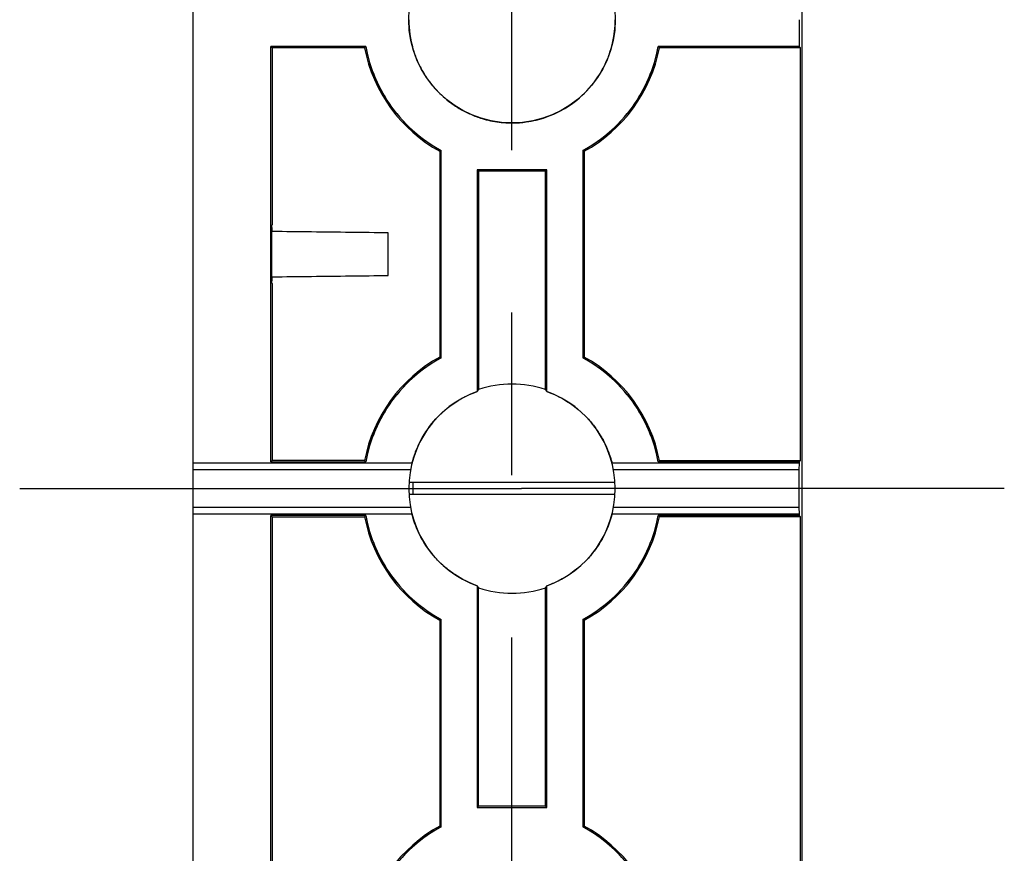
# Model space of a CAD drawing. Units: millimetres. Extents: x 0 to 420, y 0 to 297.
# Drawn here: x 203 to 214, y 175 to 184 of the extents above; entities that cross this region are included whole.
import ezdxf

# ---------------------------------------------------------------- set-up
doc = ezdxf.new("R2010")
doc.units = ezdxf.units.MM
doc.header["$LTSCALE"] = 23.1
doc.linetypes.add('CENTER', pattern=[0.6, 0.375, -0.075, 0.075, -0.075])
for name, color, linetype in [('32087_0100_DXF_AXIS', 7, 'CONTINUOUS'), ('32087_0100_DXF_CONTINUOUS_LINE', 7, 'CONTINUOUS'), ('32088_0100_DXF_CONTINUOUS_LINE', 7, 'CONTINUOUS'), ('32089_0100_DXF_CONTINUOUS_LINE', 7, 'CONTINUOUS'), ('32124_0100_DXF_CONTINUOUS_LINE', 7, 'CONTINUOUS')]:
    doc.layers.add(name, color=color, linetype=linetype)

msp = doc.modelspace()

# ---------------------------------------------------------------- linework, layer by layer
at = {"layer": '32087_0100_DXF_AXIS', "color": 2, "linetype": 'CENTER'}
for p, q in [((208.44367, 168.65313), (208.44367, 189.15313)), ((203.19367, 178.90313), (208.34365, 178.90313)), ((213.69367, 178.90313), (208.54369, 178.90313))]:
    msp.add_line(p, q, dxfattribs=at)
at = {"layer": '32087_0100_DXF_AXIS', "color": 7, "linetype": 'CONTINUOUS'}
msp.add_line((208.34365, 178.90313), (208.54369, 178.90313), dxfattribs=at)
at = {"layer": '32087_0100_DXF_CONTINUOUS_LINE', "color": 7, "linetype": 'CONTINUOUS'}
for p, q in [((205.04367, 156.00312), (205.04367, 201.80312)), ((211.50702, 183.90312), (211.50702, 183.61709)), ((211.53844, 173.90312), (211.53844, 183.90312)), ((205.87246, 179.18916), (205.87246, 183.61709)), ((205.87246, 183.61709), (205.88641, 183.60312)), ((206.88364, 183.61709), (205.87262, 183.61709)), ((205.88641, 183.60312), (205.88641, 181.71648)), ((206.87205, 183.60312), (205.88641, 183.60312)), ((211.50702, 183.61709), (210.0037, 183.61709)), ((211.52098, 183.60312), (210.0153, 183.60312)), ((211.50702, 183.61709), (211.52098, 183.60312)), ((211.5215, 179.20312), (211.5215, 183.60312)), ((207.67367, 182.50059), (207.68764, 182.50888)), ((207.67367, 182.50059), (207.67367, 180.30566)), ((207.68764, 180.29737), (207.68764, 182.50888)), ((209.19971, 182.50888), (209.19971, 180.29737)), ((209.21367, 182.50059), (209.21367, 180.30566)), ((208.07367, 182.30312), (208.07367, 179.93988)), ((208.07367, 182.30312), (208.08764, 182.28916)), ((208.81367, 182.30312), (208.07367, 182.30312)), ((208.08764, 182.28916), (208.08764, 179.95951)), ((208.79971, 182.28916), (208.08764, 182.28916)), ((208.81367, 182.30312), (208.79971, 182.28916)), ((208.79971, 179.9595), (208.79971, 182.28916)), ((208.81367, 179.93988), (208.81367, 182.30312)), ((207.12367, 181.17611), (207.12367, 181.63014)), ((205.88641, 181.08977), (205.88641, 179.20312)), ((209.21367, 180.30566), (209.19971, 180.29737)), ((207.3765, 179.17312), (205.04367, 179.17312)), ((205.87262, 179.18916), (206.88364, 179.18916)), ((205.87263, 179.18916), (205.88641, 179.20312)), ((206.87205, 179.20312), (205.88641, 179.20312)), ((211.50702, 179.17312), (209.51085, 179.17312)), ((210.0037, 179.18916), (211.50702, 179.18916)), ((210.0153, 179.20312), (211.52098, 179.20312)), ((211.52098, 179.20312), (211.50702, 179.18916)), ((211.50702, 179.18916), (211.50702, 179.17312)), ((211.50726, 179.10312), (211.50786, 179.17311)), ((207.36119, 179.10312), (205.04367, 179.10312)), ((211.50702, 179.10312), (209.52615, 179.10312)), ((211.50726, 178.70312), (211.50726, 179.10312)), ((207.36119, 178.70312), (205.04367, 178.70312)), ((205.04367, 178.63312), (207.3765, 178.63312)), ((205.87246, 174.18916), (205.87246, 178.61709)), ((206.88364, 178.61709), (205.87262, 178.61709)), ((205.88641, 178.60312), (205.87263, 178.61709)), ((209.51085, 178.63312), (211.50702, 178.63312)), ((211.50702, 178.70312), (209.52615, 178.70312)), ((211.50702, 178.61709), (210.0037, 178.61709)), ((211.50702, 178.63312), (211.50702, 178.61709)), ((211.50702, 178.61709), (211.52098, 178.60312)), ((211.50786, 178.63314), (211.50726, 178.70312)), ((205.88641, 178.60312), (205.88641, 174.20312)), ((205.88641, 178.60312), (206.87205, 178.60312)), ((211.52098, 178.60312), (210.0153, 178.60312)), ((211.5215, 174.20312), (211.5215, 178.60312)), ((208.07367, 177.86637), (208.07367, 175.50313)), ((208.08764, 175.51709), (208.08764, 177.84674)), ((208.79971, 175.51709), (208.79971, 177.84675)), ((208.81367, 175.50313), (208.81367, 177.86637)), ((207.67367, 177.50059), (207.68764, 177.50888)), ((207.67367, 177.50059), (207.67367, 175.30566)), ((207.68764, 175.29737), (207.68764, 177.50888)), ((209.19971, 177.50888), (209.19971, 175.29737)), ((209.21367, 177.50059), (209.21367, 175.30566)), ((208.07367, 175.50312), (208.08764, 175.51709)), ((208.07367, 175.50313), (208.81367, 175.50313)), ((208.79971, 175.51709), (208.08764, 175.51709)), ((208.79971, 175.51709), (208.81367, 175.50312)), ((209.21367, 175.30566), (209.19971, 175.29737))]:
    msp.add_line(p, q, dxfattribs=at)
msp.add_circle((208.44367, 183.90313), 1.1008, dxfattribs=at)
for centre, radius, start, end in [((208.44367, 183.90312), 3.09476, 359.999998, 54.969399), ((208.44367, 183.90312), 1.6, 190.806923, 241.232927), ((208.44367, 183.90312), 1.58604, 190.389977, 241.53101), ((208.44367, 183.90312), 1.58604, 298.468995, 349.610022), ((208.44367, 183.90312), 1.6, 298.767073, 349.193077), ((208.44367, 178.90312), 1.6, 118.767074, 169.193078), ((208.44367, 178.90312), 1.58604, 118.468992, 169.610027), ((208.44367, 178.90312), 1.58604, 10.389975, 61.531003), ((208.44367, 178.90312), 1.6, 10.806922, 61.232926), ((208.44367, 178.90313), 1.11477, 71.374319, 108.625549), ((208.44367, 178.90313), 1.1008, 109.640509, 250.359498), ((208.44367, 178.90313), 1.1008, 289.640631, 70.359369), ((208.44367, 178.90312), 1.58604, 190.389973, 241.531008), ((208.44367, 178.90312), 1.58604, 298.468997, 349.610025), ((208.44367, 178.90312), 1.6, 190.806924, 241.232928), ((208.44367, 178.90312), 1.6, 298.767073, 349.193076), ((208.44367, 178.90313), 1.11477, 251.374451, 288.625681), ((208.44367, 173.90312), 1.6, 118.767073, 169.193077), ((208.44367, 173.90312), 1.58604, 118.46899, 169.610023), ((208.44367, 173.90312), 1.58604, 10.389978, 61.531005), ((208.44367, 173.90312), 1.6, 10.806923, 61.232927)]:
    msp.add_arc(centre, radius, start, end, dxfattribs=at)
at = {"layer": '32087_0100_DXF_CONTINUOUS_LINE', "linetype": 'CONTINUOUS'}
for points, knots in [([(207.34287, 183.90313, 11.06501), (207.34287, 183.79792, 11.06501), (207.36102, 183.67225, 11.06501), (207.39993, 183.55274, 11.06501), (207.4068, 183.53346, 11.06501)], [0, 0, 0, 0, 0.83710137, 1, 1, 1, 1]), ([(209.53212, 183.7401, 11.06501), (209.53413, 183.75342, 11.06501), (209.54129, 183.80749, 11.06501), (209.54447, 183.86205, 11.06501), (209.54447, 183.90313, 11.06501)], [0, 0, 0, 0, 0.2469431, 1, 1, 1, 1]), ([(209.50097, 183.59762, 11.06501), (209.50613, 183.6155, 11.06501), (209.51731, 183.65825, 11.06501), (209.52591, 183.70155, 11.06501), (209.53003, 183.72676, 11.06501)], [0, 0, 0, 0, 0.42099208, 1, 1, 1, 1]), ([(207.48968, 183.3539, 11.06501), (207.49694, 183.34127, 11.06501), (207.51742, 183.30727, 11.06501), (207.53973, 183.27442, 11.06501), (207.55455, 183.25414, 11.06501)], [0, 0, 0, 0, 0.36708288, 1, 1, 1, 1]), ([(209.01718, 182.96353, 11.06501), (209.09931, 183.01368, 11.06501), (209.25417, 183.1387, 11.06501), (209.37683, 183.3093, 11.06501), (209.42745, 183.40915, 11.06501), (209.43223, 183.41894, 11.06501)], [0, 0, 0, 0, 0.46223863, 0.94767644, 1, 1, 1, 1]), ([(207.56035, 183.24627, 11.06501), (207.59933, 183.19387, 11.06501), (207.66647, 183.11858, 11.06501), (207.74285, 183.05351, 11.06501), (207.77062, 183.03206, 11.06501)], [0, 0, 0, 0, 0.64986155, 1, 1, 1, 1]), ([(207.77062, 183.03206, 11.06501), (207.77719, 183.02698, 11.06501), (207.81651, 182.99731, 11.06501), (207.89213, 182.94782, 11.06501), (208.00417, 182.89123, 11.06501), (208.14109, 182.84078, 11.06501), (208.24415, 182.81885, 11.06501), (208.30517, 182.81109, 11.06501)], [0, 0, 0, 0, 0.04259543, 0.25266972, 0.46274401, 0.68534417, 1, 1, 1, 1]), ([(208.59594, 182.81291, 11.06501), (208.6316, 182.81789, 11.06501), (208.77047, 182.84426, 11.06501), (208.91138, 182.90056, 11.06501), (209.00953, 182.95886, 11.06501), (209.01718, 182.96353, 11.06501)], [0, 0, 0, 0, 0.23984126, 0.94035385, 1, 1, 1, 1]), ([(208.30517, 182.81109, 11.06501), (208.33709, 182.80704, 11.06501), (208.38536, 182.80304, 11.06501), (208.43375, 182.80225, 11.06501), (208.44996, 182.80234, 11.06501)], [0, 0, 0, 0, 0.66491282, 1, 1, 1, 1]), ([(208.93775, 179.88665, 11.06501), (209.05749, 179.82628, 11.06501), (209.20405, 179.71591, 11.06501), (209.31684, 179.57484, 11.06501), (209.34285, 179.53788, 11.06501)], [0, 0, 0, 0, 0.74916879, 1, 1, 1, 1]), ([(209.33972, 178.26394, 11.06501), (209.31458, 178.22858, 11.06501), (209.20186, 178.08834, 11.06501), (209.05562, 177.97857, 11.06501), (208.93469, 177.91806, 11.06501)], [0, 0, 0, 0, 0.24167957, 1, 1, 1, 1])]:
    msp.add_open_spline(points, degree=3, knots=knots, dxfattribs=at)
for points in [[(209.53003, 183.72676, 11.06501), (209.53075, 183.7312, 11.06501), (209.53145, 183.73565, 11.06501), (209.53212, 183.7401, 11.06501)], [(206.88364, 183.61709, 11.06501), (206.92584, 183.38693, 11.06501), (207.11591, 182.93985, 11.06501), (207.48194, 182.62042, 11.06501), (207.68764, 182.50888, 11.06501)], [(209.19971, 182.50888, 11.06501), (209.40541, 182.62042, 11.06501), (209.77144, 182.93985, 11.06501), (209.9615, 183.38693, 11.06501), (210.0037, 183.61709, 11.06501)], [(209.43878, 183.43258, 11.06501), (209.45764, 183.47261, 11.06501), (209.47407, 183.51378, 11.06501), (209.48799, 183.55575, 11.06501)], [(209.48799, 183.55575, 11.06501), (209.49259, 183.56963, 11.06501), (209.49692, 183.58359, 11.06501), (209.50097, 183.59762, 11.06501)], [(207.4068, 183.53346, 11.06501), (207.40918, 183.52678, 11.06501), (207.41163, 183.52012, 11.06501), (207.41414, 183.51348, 11.06501)], [(207.41414, 183.51348, 11.06501), (207.42852, 183.47551, 11.06501), (207.44499, 183.43834, 11.06501), (207.46347, 183.40218, 11.06501)], [(207.46347, 183.40218, 11.06501), (207.4718, 183.38587, 11.06501), (207.48054, 183.36977, 11.06501), (207.48968, 183.3539, 11.06501)], [(209.43223, 183.41894, 11.06501), (209.43445, 183.42347, 11.06501), (209.43663, 183.42802, 11.06501), (209.43878, 183.43258, 11.06501)], [(207.55455, 183.25414, 11.06501), (207.55647, 183.25151, 11.06501), (207.5584, 183.24889, 11.06501), (207.56035, 183.24627, 11.06501)], [(208.44996, 182.80234, 11.06501), (208.49879, 182.80263, 11.06501), (208.54759, 182.80617, 11.06501), (208.59594, 182.81291, 11.06501)], [(207.68764, 180.29737, 11.06501), (207.48194, 180.18583, 11.06501), (207.11591, 179.8664, 11.06501), (206.92584, 179.41932, 11.06501), (206.88364, 179.18916, 11.06501)], [(210.0037, 179.18916, 11.06501), (209.9615, 179.41932, 11.06501), (209.77144, 179.8664, 11.06501), (209.40541, 180.18583, 11.06501), (209.19971, 180.29737, 11.06501)], [(207.8446, 179.82632, 11.06501), (207.87679, 179.84722, 11.06501), (207.91, 179.86643, 11.06501), (207.94404, 179.88383, 11.06501)], [(207.94404, 179.88383, 11.06501), (207.95052, 179.88714, 11.06501), (207.95704, 179.89039, 11.06501), (207.96358, 179.89358, 11.06501)], [(207.96358, 179.89358, 11.06501), (207.9995, 179.91106, 11.06501), (208.03628, 179.92654, 11.06501), (208.07367, 179.93988, 11.06501)], [(208.81367, 179.93988, 11.06501), (208.85113, 179.92652, 11.06501), (208.88796, 179.91101, 11.06501), (208.92394, 179.89349, 11.06501)], [(208.92394, 179.89349, 11.06501), (208.92856, 179.89124, 11.06501), (208.93316, 179.88896, 11.06501), (208.93775, 179.88665, 11.06501)], [(207.63208, 179.64682, 11.06501), (207.69214, 179.71235, 11.06501), (207.76037, 179.77039, 11.06501), (207.83421, 179.8195, 11.06501)], [(207.83421, 179.8195, 11.06501), (207.83766, 179.82179, 11.06501), (207.84112, 179.82407, 11.06501), (207.8446, 179.82632, 11.06501)], [(207.47261, 179.42102, 11.06501), (207.516, 179.50239, 11.06501), (207.56961, 179.57866, 11.06501), (207.63208, 179.64682, 11.06501)], [(209.34285, 179.53788, 11.06501), (209.36905, 179.50066, 11.06501), (209.39292, 179.46185, 11.06501), (209.41433, 179.42179, 11.06501)], [(207.41947, 179.30615, 11.06501), (207.43495, 179.34532, 11.06501), (207.4527, 179.3837, 11.06501), (207.47261, 179.42102, 11.06501)], [(209.41433, 179.42179, 11.06501), (209.43527, 179.3826, 11.06501), (209.45384, 179.34222, 11.06501), (209.4699, 179.30099, 11.06501)], [(207.3765, 179.17312, 11.06501), (207.3865, 179.21265, 11.06501), (207.3988, 179.25174, 11.06501), (207.41328, 179.29013, 11.06501)], [(207.41328, 179.29013, 11.06501), (207.4153, 179.29549, 11.06501), (207.41737, 179.30083, 11.06501), (207.41947, 179.30615, 11.06501)], [(209.4699, 179.30099, 11.06501), (209.4862, 179.25913, 11.06501), (209.4999, 179.21638, 11.06501), (209.51085, 179.17312, 11.06501)], [(206.88364, 178.61709, 11.06501), (206.92584, 178.38693, 11.06501), (207.11591, 177.93985, 11.06501), (207.48194, 177.62042, 11.06501), (207.68764, 177.50888, 11.06501)], [(207.47267, 178.38511, 11.06501), (207.43062, 178.46392, 11.06501), (207.39816, 178.54751, 11.06501), (207.3765, 178.63312, 11.06501)], [(209.19971, 177.50888, 11.06501), (209.40541, 177.62042, 11.06501), (209.77144, 177.93985, 11.06501), (209.9615, 178.38693, 11.06501), (210.0037, 178.61709, 11.06501)], [(209.51085, 178.63312, 11.06501), (209.48866, 178.54543, 11.06501), (209.45514, 178.45986, 11.06501), (209.41159, 178.37937, 11.06501)], [(207.6272, 178.1648, 11.06501), (207.56684, 178.23155, 11.06501), (207.51492, 178.30592, 11.06501), (207.47267, 178.38511, 11.06501)], [(209.41159, 178.37937, 11.06501), (209.39153, 178.3423, 11.06501), (209.36935, 178.3063, 11.06501), (209.34517, 178.27168, 11.06501)], [(209.34517, 178.27168, 11.06501), (209.34337, 178.26909, 11.06501), (209.34155, 178.26651, 11.06501), (209.33972, 178.26394, 11.06501)], [(207.71666, 178.07673, 11.06501), (207.68519, 178.10433, 11.06501), (207.65528, 178.13374, 11.06501), (207.6272, 178.1648, 11.06501)], [(207.72801, 178.0669, 11.06501), (207.72421, 178.07015, 11.06501), (207.72042, 178.07343, 11.06501), (207.71666, 178.07673, 11.06501)], [(207.82344, 177.99401, 11.06501), (207.79038, 178.01655, 11.06501), (207.7585, 178.04089, 11.06501), (207.72801, 178.0669, 11.06501)], [(207.83353, 177.98721, 11.06501), (207.83015, 177.98945, 11.06501), (207.82679, 177.99172, 11.06501), (207.82344, 177.99401, 11.06501)], [(208.07367, 177.86637, 11.06501), (207.98962, 177.89637, 11.06501), (207.90866, 177.93716, 11.06501), (207.83353, 177.98721, 11.06501)], [(208.93469, 177.91806, 11.06501), (208.89531, 177.89836, 11.06501), (208.85487, 177.88107, 11.06501), (208.81367, 177.86637, 11.06501)], [(207.68764, 175.29737, 11.06501), (207.48194, 175.18583, 11.06501), (207.11591, 174.8664, 11.06501), (206.92584, 174.41932, 11.06501), (206.88364, 174.18916, 11.06501)], [(210.0037, 174.18916, 11.06501), (209.9615, 174.41932, 11.06501), (209.77144, 174.8664, 11.06501), (209.40541, 175.18583, 11.06501), (209.19971, 175.29737, 11.06501)]]:
    msp.add_open_spline(points, degree=3, dxfattribs=at)
at = {"layer": '32087_0100_DXF_CONTINUOUS_LINE', "color": 7, "linetype": 'CONTINUOUS'}
for points in [[(206.88364, 183.61709), (206.87977, 183.61244), (206.87591, 183.60779), (206.87205, 183.60312)], [(210.0153, 183.60312), (210.01144, 183.60779), (210.00758, 183.61244), (210.0037, 183.61709)], [(209.21367, 182.50059), (209.20902, 182.50335), (209.20436, 182.50611), (209.19971, 182.50888)], [(207.67367, 180.30566), (207.67833, 180.3029), (207.68299, 180.30014), (207.68764, 180.29737)], [(206.87205, 179.20312), (206.87591, 179.19846), (206.87977, 179.19381), (206.88364, 179.18916)], [(210.0153, 179.20312), (210.01144, 179.19846), (210.00758, 179.19381), (210.0037, 179.18916)], [(206.87205, 178.60312), (206.87591, 178.60779), (206.87977, 178.61244), (206.88364, 178.61709)], [(210.0153, 178.60312), (210.01144, 178.60779), (210.00758, 178.61244), (210.0037, 178.61709)], [(209.21367, 177.50059), (209.20902, 177.50335), (209.20436, 177.50611), (209.19971, 177.50888)], [(207.67367, 175.30566), (207.67833, 175.3029), (207.68299, 175.30014), (207.68764, 175.29737)]]:
    msp.add_open_spline(points, degree=3, dxfattribs=at)
for points, knots in [([(205.88467, 181.08996), (205.87809, 181.0899), (205.89098, 181.12916), (205.87844, 181.16696), (205.88398, 181.25306), (205.88148, 181.35005), (205.88147, 181.45923), (205.88402, 181.55604), (205.87841, 181.6417), (205.89082, 181.67881), (205.87855, 181.71654), (205.88467, 181.71648)], [0, 0, 0, 0, 0.03151724, 0.1158467, 0.24452561, 0.41095635, 0.59391648, 0.7592621, 0.88834957, 0.97071319, 1, 1, 1, 1]), ([(207.12367, 181.63014), (206.98894, 181.6317), (206.71655, 181.63486), (206.30413, 181.63959), (206.02644, 181.64275), (205.88641, 181.64434)], [0, 0, 0, 0, 0.32669086, 0.66046683, 1, 1, 1, 1]), ([(205.88641, 181.16191), (206.02665, 181.1635), (206.30417, 181.16666), (206.71659, 181.17139), (206.98878, 181.17454), (207.12367, 181.17611)], [0, 0, 0, 0, 0.34002634, 0.67291421, 1, 1, 1, 1]), ([(208.08764, 179.95951), (208.08451, 179.95516), (208.07983, 179.94864), (208.07523, 179.94205), (208.07372, 179.93985)], [0, 0, 0, 0, 0.66720686, 1, 1, 1, 1]), ([(208.81367, 179.93988), (208.81059, 179.94425), (208.80597, 179.95081), (208.80126, 179.95731), (208.79967, 179.95947)], [0, 0, 0, 0, 0.6661645, 1, 1, 1, 1]), ([(208.07367, 177.86637), (208.07675, 177.862), (208.08138, 177.85544), (208.08609, 177.84894), (208.08768, 177.84678)], [0, 0, 0, 0, 0.6661646, 1, 1, 1, 1]), ([(208.79971, 177.84675), (208.80284, 177.8511), (208.80752, 177.85762), (208.81211, 177.8642), (208.81363, 177.8664)], [0, 0, 0, 0, 0.66720699, 1, 1, 1, 1])]:
    msp.add_open_spline(points, degree=3, knots=knots, dxfattribs=at)
at = {"layer": '32088_0100_DXF_CONTINUOUS_LINE', "color": 7, "linetype": 'CONTINUOUS'}
msp.add_line((209.54245, 178.96705), (207.34488, 178.96705), dxfattribs=at)
at = {"layer": '32089_0100_DXF_CONTINUOUS_LINE', "color": 7, "linetype": 'CONTINUOUS'}
msp.add_line((209.54246, 178.8392), (207.3449, 178.8392), dxfattribs=at)
at = {"layer": '32124_0100_DXF_CONTINUOUS_LINE', "color": 7, "linetype": 'CONTINUOUS'}
msp.add_line((207.38804, 178.8392), (207.38804, 178.96705), dxfattribs=at)

doc.saveas('drawing.dxf')
